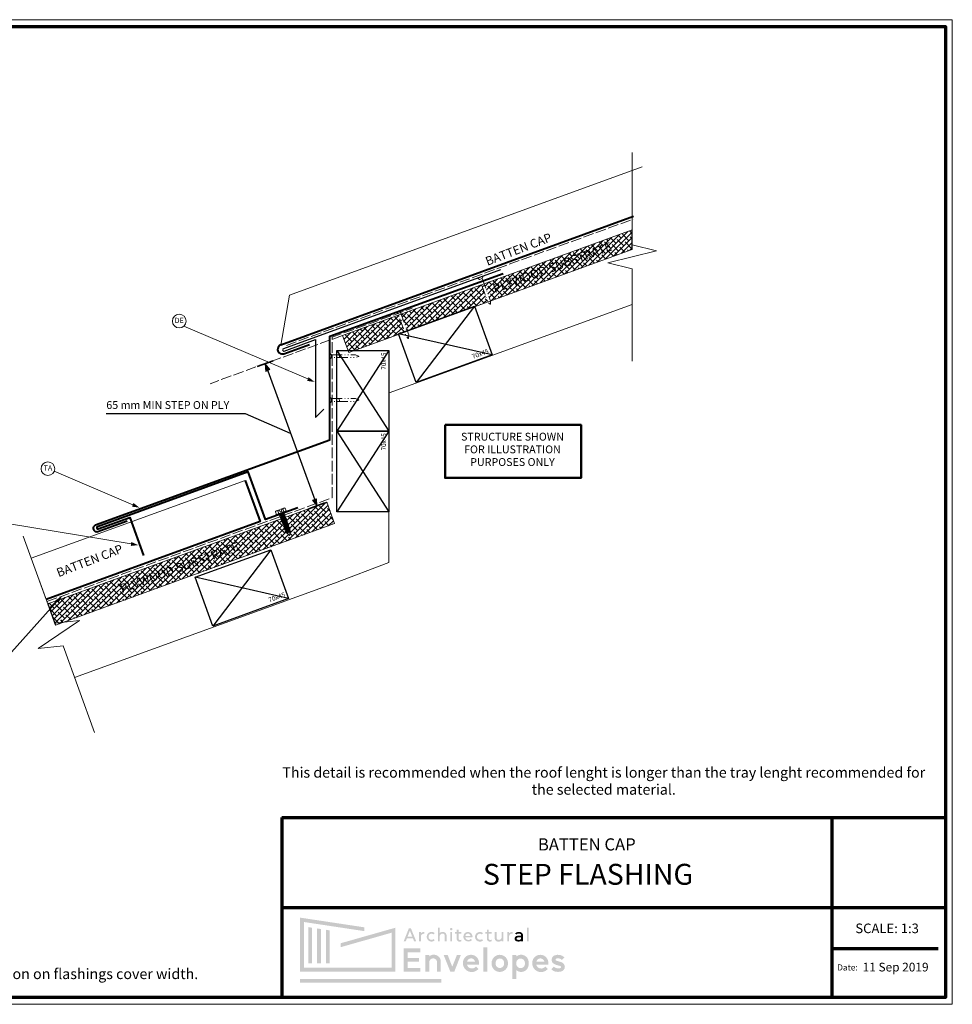
# Model space of a CAD drawing. Units: millimetres. Extents: x -615 to 615, y -426 to 427.
# Drawn here: x -194 to 615, y -426 to 427 of the extents above; entities that cross this region are included whole.
import ezdxf

# ---------------------------------------------------------------- set-up
doc = ezdxf.new("R2010")
doc.units = ezdxf.units.MM
doc.header["$LTSCALE"] = 15.24
doc.linetypes.add('ISO-02 Dashed', pattern=[0.75, 0.6, -0.15])
doc.linetypes.add('ISO-12 Dashed Double-Dotted', pattern=[1.1, 0.6, -0.15, 0.025, -0.15, 0.025, -0.15])
for name, color, linetype, lineweight in [('Arrow', 7, 'Continuous', 5), ('Dimension', 7, 'Continuous', 5), ('Logotipo', 7, 'Continuous', 15), ('None', 255, 'Continuous', 5), ('tray detail', 7, 'Continuous', 35)]:
    doc.layers.add(name, color=color, linetype=linetype, lineweight=lineweight)
doc.layers.add('Design Layer-1', color=7, linetype='Continuous')
doc.styles.add('Arial', font='arial.ttf')
doc.styles.add('Arial (bold)', font='arialbd.ttf')
doc.styles.add('Arial (italic)', font='ariali.ttf')

# ---------------------------------------------------------------- blocks, each defined once
blk = doc.blocks.new('Purlin 70x45')
at = {"color": 39, "linetype": 'Continuous', "lineweight": 30, "true_color": 0x593a1d}
for p, q in [((35, 22.5), (-35, -22.5)), ((35, -22.5), (-35, 22.5))]:
    blk.add_line(p, q, dxfattribs=at)
at = {"color": 39, "linetype": 'Continuous', "lineweight": 30, "true_color": 0x593a1d, "flags": 128}
blk.add_lwpolyline([(35, 22.5), (35, -22.5), (-35, -22.5), (-35, 22.5)], close=True, dxfattribs=at)
at = {"color": 39, "true_color": 0x593a1d, "insert": (33.19, -21.28), "char_height": 4.028, "attachment_point": 9, "line_spacing_factor": 0.970891, "style": 'Arial'}
blk.add_mtext('70x45', dxfattribs=at)
blk = doc.blocks.new('Group-1')
at = {"color": 7, "linetype": 'Continuous', "lineweight": 5, "flags": 128}
for points in [[(2.41, -0.59), (1.87, -0.27), (-1.87, -1.07), (-2.41, -1.38)], [(-2.41, -1.47), (-2.41, -1.38), (2.41, -0.59), (2.41, -0.67)], [(1.87, -0.99), (2.41, -0.67), (-2.41, -1.47), (-1.87, -1.78)], [(2.41, -2.17), (1.87, -1.86), (-1.87, -2.65), (-2.41, -2.97)], [(-2.41, -3.05), (-2.41, -2.97), (2.41, -2.17), (2.41, -2.26)], [(1.87, -2.57), (2.41, -2.26), (-2.41, -3.05), (-1.87, -3.37)], [(2.41, -3.76), (1.87, -3.45), (-1.87, -4.24), (-2.41, -4.55)], [(-2.41, -4.64), (-2.41, -4.55), (2.41, -3.76), (2.41, -3.85)], [(1.87, -4.16), (2.41, -3.85), (-2.41, -4.64), (-1.87, -4.96)], [(2.41, -5.35), (1.87, -5.03), (-1.87, -5.83), (-2.41, -6.14)], [(-2.41, -6.23), (-2.41, -6.14), (2.41, -5.35), (2.41, -5.44)], [(1.87, -5.75), (2.41, -5.44), (-2.41, -6.23), (-1.87, -6.54)], [(2.41, -6.94), (1.87, -6.62), (-1.87, -7.42), (-2.41, -7.73)], [(-2.41, -7.82), (-2.41, -7.73), (2.41, -6.94), (2.41, -7.02)], [(1.87, -7.34), (2.41, -7.02), (-2.41, -7.82), (-1.87, -8.13)], [(2.41, -8.52), (1.87, -8.21), (-1.87, -9), (-2.41, -9.32)], [(-2.41, -9.4), (-2.41, -9.32), (2.41, -8.52), (2.41, -8.61)], [(-1.87, -2.65), (-1.87, -1.78), (1.87, -0.99), (1.87, -1.86)], [(-1.87, -4.24), (-1.87, -3.37), (1.87, -2.57), (1.87, -3.45)], [(-1.87, -5.83), (-1.87, -4.96), (1.87, -4.16), (1.87, -5.03)], [(-1.87, -7.42), (-1.87, -6.54), (1.87, -5.75), (1.87, -6.62)], [(-1.87, -9), (-1.87, -8.13), (1.87, -7.34), (1.87, -8.21)], [(1.87, -8.92), (2.41, -8.61), (-2.41, -9.4), (-1.87, -9.72)], [(2.41, -10.11), (1.87, -9.8), (-1.87, -10.59), (-2.41, -10.9)], [(-2.41, -10.99), (-2.41, -10.9), (2.41, -10.11), (2.41, -10.2)], [(1.87, -10.51), (2.41, -10.2), (-2.41, -10.99), (-1.87, -11.31)], [(2.41, -11.7), (1.87, -11.38), (-1.87, -12.18), (-2.41, -12.49)], [(-2.41, -12.58), (-2.41, -12.49), (2.41, -11.7), (2.41, -11.79)], [(1.87, -12.1), (2.41, -11.79), (-2.41, -12.58), (-1.87, -12.89)], [(2.41, -13.29), (1.87, -12.97), (-1.87, -13.77), (-2.41, -14.08)], [(-2.41, -14.17), (-2.41, -14.08), (2.41, -13.29), (2.41, -13.37)], [(1.87, -13.69), (2.41, -13.37), (-2.41, -14.17), (-1.87, -14.48)], [(2.41, -14.87), (1.87, -14.56), (-1.87, -15.35), (-2.41, -15.67)], [(-2.41, -15.75), (-2.41, -15.67), (2.41, -14.87), (2.41, -14.96)], [(1.87, -15.27), (2.41, -14.96), (-2.41, -15.75), (-1.87, -16.07)], [(-1.94, -17.25), (-1.51, -16.94), (1.57, -16.15), (2, -16.46)], [(2, -16.55), (2, -16.46), (-1.94, -17.25), (-1.94, -17.34)], [(-1.28, -17.5), (-1.94, -17.34), (2, -16.55), (1.37, -17.02)], [(-1.87, -10.59), (-1.87, -9.72), (1.87, -8.92), (1.87, -9.8)], [(-1.87, -12.18), (-1.87, -11.31), (1.87, -10.51), (1.87, -11.38)], [(-1.87, -13.77), (-1.87, -12.89), (1.87, -12.1), (1.87, -12.97)], [(-1.87, -15.35), (-1.87, -14.48), (1.87, -13.69), (1.87, -14.56)], [(1.57, -16.15), (1.87, -15.27), (-1.87, -16.07), (-1.51, -16.94)]]:
    blk.add_lwpolyline(points, dxfattribs=at)
blk.add_lwpolyline([(-1.28, -17.5), (-0.3, -19.85, 0.303347), (-0.08, -20), (0.07, -20, 0.311376), (0.3, -19.84), (1.37, -17.02), (-1.28, -17.5)], format="xyb", dxfattribs=at)
blk = doc.blocks.new('Group-2-1')
at = {"color": 7, "linetype": 'Continuous', "lineweight": 5}
for p, q in [((-2.29, 3.49), (-2.29, 0.79)), ((2.29, 0.79), (2.29, 3.49))]:
    blk.add_line(p, q, dxfattribs=at)
at = {"color": 7, "linetype": 'Continuous', "lineweight": 5, "flags": 128}
for points in [[(-5.26, 0.79), (5.26, 0.79), (5.26, 0), (-5.26, 0)], [(-4.57, 0.79), (4.57, 0.79), (4.57, 3.49), (3.96, 3.84), (0.76, 3.84), (0.76, 1.81), (-0.76, 1.81), (-0.76, 3.84), (-3.96, 3.84), (-4.57, 3.49)]]:
    blk.add_lwpolyline(points, close=True, dxfattribs=at)
at = {"color": 7, "linetype": 'Continuous', "lineweight": 5}
for points in [[(-2.29, 3.49), (-3.43, 4.19), (-4.57, 3.49)], [(4.57, 3.49), (3.43, 4.19), (2.29, 3.49)]]:
    blk.add_open_spline(points, degree=2, dxfattribs=at)
for points, knots in [([(-0.76, 3.49), (-0.76, 3.64), (-0.76, 3.8), (-1.52, 3.72), (-2.29, 3.49)], [0, 0, 0, 0.169867, 0.169867, 1, 1, 1]), ([(2.29, 3.49), (1.52, 3.72), (0.76, 3.8), (0.76, 3.64), (0.76, 3.49)], [0, 0, 0, 0.830133, 0.830133, 1, 1, 1])]:
    blk.add_open_spline(points, degree=2, knots=knots, dxfattribs=at)
blk = doc.blocks.new('Group-3-1')
at = {"color": 7, "linetype": 'Continuous', "lineweight": 5, "flags": 128}
blk.add_lwpolyline([(1.87, -0.28), (1.87, 0), (-1.87, 0), (-1.87, -1.07)], dxfattribs=at)
at = {"color": 7}
for name in ['Group-2-1', 'Group-1']:
    blk.add_blockref(name, (0, 0), dxfattribs=at)
blk = doc.blocks.new('Sheet Metal Screw')
at = {"color": 7}
blk.add_blockref('Group-3-1', (0, 0), dxfattribs=at)
blk = doc.blocks.new('Break Line')
at = {"color": 7, "linetype": 'Continuous', "lineweight": 20, "flags": 128}
blk.add_lwpolyline([(0, 0), (80.07, 0), (85.32, 21), (95.82, -21), (101.07, 0), (181.13, 0)], dxfattribs=at)
blk = doc.blocks.new('Group-4-1')
at = {"color": 7, "linetype": 'Continuous', "lineweight": 5, "flags": 128}
blk.add_lwpolyline([(-1.25, -1.5), (-2.55, 0), (2.55, 0), (1.25, -1.5)], close=True, dxfattribs=at)
blk = doc.blocks.new('Group-5-1')
at = {"color": 7, "linetype": 'ISO-12 Dashed Double-Dotted', "lineweight": 5}
blk.add_line((-1.25, -8.33), (1.25, -7.91), dxfattribs=at)
at = {"color": 7, "linetype": 'ISO-12 Dashed Double-Dotted', "lineweight": 5, "flags": 128}
blk.add_lwpolyline([(1.25, -1.5), (1.25, -22.29), (0.16, -24.93, -0.303347), (0.04, -25), (-0.04, -25, -0.303347), (-0.16, -24.93), (-1.25, -22.29), (-1.25, -1.5)], format="xyb", close=True, dxfattribs=at)
at = {"color": 7}
blk.add_blockref('Group-4-1', (0, 0), dxfattribs=at)
blk = doc.blocks.new('Wood Screw')
at = {"color": 7}
blk.add_blockref('Group-5-1', (0, 0), dxfattribs=at)
blk = doc.blocks.new('Group-6-1')
at = {"color": 7, "linetype": 'Continuous', "lineweight": 5, "flags": 128}
blk.add_lwpolyline([(-1.25, -1.5), (-2.55, 0), (2.55, 0), (1.25, -1.5)], close=True, dxfattribs=at)
blk = doc.blocks.new('Group-7-1')
at = {"color": 7, "linetype": 'ISO-12 Dashed Double-Dotted', "lineweight": 5}
blk.add_line((-1.25, -8.33), (1.25, -7.91), dxfattribs=at)
at = {"color": 7, "linetype": 'ISO-12 Dashed Double-Dotted', "lineweight": 5, "flags": 128}
blk.add_lwpolyline([(1.25, -1.5), (1.25, -22.29), (0.16, -24.93, -0.303347), (0.04, -25), (-0.04, -25, -0.303347), (-0.16, -24.93), (-1.25, -22.29), (-1.25, -1.5)], format="xyb", close=True, dxfattribs=at)
at = {"color": 7}
blk.add_blockref('Group-6-1', (0, 0), dxfattribs=at)
blk = doc.blocks.new('Wood Screw-1')
at = {"color": 7}
blk.add_blockref('Group-7-1', (0, 0), dxfattribs=at)
blk = doc.blocks.new('Group-8-1')
at = {"color": 7, "linetype": 'Continuous', "lineweight": 5, "flags": 128}
blk.add_lwpolyline([(-1.25, -1.5), (-2.55, 0), (2.55, 0), (1.25, -1.5)], close=True, dxfattribs=at)
blk = doc.blocks.new('Group-9-1')
at = {"color": 7, "linetype": 'ISO-12 Dashed Double-Dotted', "lineweight": 5}
blk.add_line((-1.25, -8.33), (1.25, -7.91), dxfattribs=at)
at = {"color": 7, "linetype": 'ISO-12 Dashed Double-Dotted', "lineweight": 5, "flags": 128}
blk.add_lwpolyline([(1.25, -1.5), (1.25, -22.29), (0.16, -24.93, -0.303347), (0.04, -25), (-0.04, -25, -0.303347), (-0.16, -24.93), (-1.25, -22.29), (-1.25, -1.5)], format="xyb", close=True, dxfattribs=at)
at = {"color": 7}
blk.add_blockref('Group-8-1', (0, 0), dxfattribs=at)
blk = doc.blocks.new('Wood Screw-2')
at = {"color": 7}
blk.add_blockref('Group-9-1', (0, 0), dxfattribs=at)
blk = doc.blocks.new('Group-10-1')
at = {"color": 7, "linetype": 'Continuous', "lineweight": 5, "flags": 128}
blk.add_lwpolyline([(-1.25, -1.5), (-2.55, 0), (2.55, 0), (1.25, -1.5)], close=True, dxfattribs=at)
blk = doc.blocks.new('Group-11-1')
at = {"color": 7, "linetype": 'ISO-12 Dashed Double-Dotted', "lineweight": 5}
blk.add_line((-1.25, -8.33), (1.25, -7.91), dxfattribs=at)
at = {"color": 7, "linetype": 'ISO-12 Dashed Double-Dotted', "lineweight": 5, "flags": 128}
blk.add_lwpolyline([(1.25, -1.5), (1.25, -22.29), (0.16, -24.93, -0.303347), (0.04, -25), (-0.04, -25, -0.303347), (-0.16, -24.93), (-1.25, -22.29), (-1.25, -1.5)], format="xyb", close=True, dxfattribs=at)
at = {"color": 7}
blk.add_blockref('Group-10-1', (0, 0), dxfattribs=at)
blk = doc.blocks.new('Wood Screw-3')
at = {"color": 7}
blk.add_blockref('Group-11-1', (0, 0), dxfattribs=at)
blk = doc.blocks.new('Break Line-1')
at = {"color": 7, "linetype": 'Continuous', "lineweight": 20, "flags": 128}
blk.add_lwpolyline([(0, 0), (80.07, 0), (85.32, 21), (95.82, -21), (101.07, 0), (181.13, 0)], dxfattribs=at)
blk = doc.blocks.new('Group-12-1')
at = {"color": 7, "attachment_point": 4}
for s, insert, char_height, line_spacing_factor, style in [('Date: ', (0, 0), 5.286, 0.979333, 'Arial (italic)'), (' 11 Sep 2019', (19.77, 0), 7.5516, 0.996218, 'Arial (bold)')]:
    blk.add_mtext(s, dxfattribs=dict(at, insert=insert, char_height=char_height, line_spacing_factor=line_spacing_factor, style=style))
blk = doc.blocks.new('Group-13-1')
at = {"color": 7}
blk.add_blockref('Group-12-1', (0, 0), dxfattribs=at)
blk = doc.blocks.new('Data Stamp')
at = {"color": 7}
blk.add_blockref('Group-13-1', (0, 0), dxfattribs=at)

msp = doc.modelspace()

# ---------------------------------------------------------------- hatches: boundary and pattern name
at = {"layer": 'Design Layer-1', "true_color": 0xc4864c}
h = msp.add_hatch(dxfattribs=at)
h.set_pattern_fill('ANSI38', color=23)
h.paths.add_polyline_path([(139.84, 156.87), (134.61, 171.25), (86.16, 153.61), (90.9, 140.58), (96.62, 140.58), (134.82, 154.49), (134.64, 154.98)])
h.paths.add_polyline_path([(200.42, 178.92), (200.6, 178.42), (212.11, 182.61), (206.7, 197.49), (136.96, 172.1), (142.19, 157.73)])
h.paths.add_polyline_path([(337.32, 245.04), (209.05, 198.34), (214.46, 183.47), (337.32, 228.18)])
h.paths.add_polyline_path([(212.79, 182.96), (329.26, 225.35), (323.94, 239.97), (207.47, 197.58)], flags=9)
h = msp.add_hatch(dxfattribs=at)
h.set_pattern_fill('ANSI38', color=23)
h.paths.add_polyline_path([(79.16, -9.64), (72.38, 8.98), (36.7, -4.01), (36.49, -4.25), (36.79, -5.07), (37.54, -5.2), (37.44, -5.26), (37.04, -5.74), (37.34, -6.56), (38.09, -6.69), (37.98, -6.75), (37.58, -7.23), (37.88, -8.05), (38.63, -8.19), (38.53, -8.24), (38.12, -8.73), (38.42, -9.55), (39.17, -9.68), (39.07, -9.74), (38.67, -10.22), (38.96, -11.04), (39.72, -11.17), (39.61, -11.23), (39.21, -11.71), (39.51, -12.53), (40.26, -12.66), (40.16, -12.72), (39.75, -13.2), (40.05, -14.02), (40.8, -14.15), (40.7, -14.21), (40.3, -14.69), (40.31, -15.62), (40.94, -15.79), (40.85, -15.84), (40.43, -16.51), (40.38, -19.69), (39.93, -19.85), (38.1, -17.86), (37.22, -17.96), (37.39, -17.86), (37.69, -17.41), (37.05, -16.72), (36.3, -16.58), (36.41, -16.53), (36.81, -16.05), (36.51, -15.23), (35.76, -15.09), (35.86, -15.03), (36.27, -14.55), (35.97, -13.73), (35.22, -13.6), (35.32, -13.54), (35.72, -13.06), (35.42, -12.24), (34.67, -12.11), (34.78, -12.05), (35.18, -11.57), (34.88, -10.75), (34.13, -10.62), (34.23, -10.56), (34.64, -10.08), (34.34, -9.26), (33.59, -9.13), (33.69, -9.07), (34.09, -8.59), (33.79, -7.77), (33.04, -7.63), (33.15, -7.58), (33.55, -7.1), (33.25, -6.28), (32.5, -6.14), (32.6, -6.08), (33.01, -5.6), (32.93, -5.38), (-169.56, -79.1), (-162.78, -97.72)])
h.paths.add_polyline_path([(-110.62, -77.18), (5.85, -34.79), (0.52, -20.16), (-115.94, -62.56)], flags=24)
at = {"layer": 'Dimension'}
h = msp.add_hatch(color=6, dxfattribs=at)
h.dxf.hatch_style = 1
h.paths.add_polyline_path([(18.94, 129.06), (19.46, 122.44), (21.32, 123.19)])
h.paths.add_polyline_path([(18.94, 129.06), (21.32, 123.19), (23.18, 123.95)])
h = msp.add_hatch(color=256, dxfattribs=at)
h.dxf.hatch_style = 1
h.paths.add_polyline_path([(56.62, 117.37), (55.46, 114.11), (61.92, 113.26)])
h = msp.add_hatch(color=6, dxfattribs=at)
h.dxf.hatch_style = 1
h.paths.add_polyline_path([(63.86, 6.16), (63.4, 11.89), (61.8, 11.23)])
h.paths.add_polyline_path([(63.86, 6.16), (61.8, 11.23), (60.19, 10.58)])
h = msp.add_hatch(color=256, dxfattribs=at)
h.dxf.hatch_style = 1
h.paths.add_polyline_path([(-95.3, 8.33), (-96.47, 5.08), (-90, 4.23)])
h = msp.add_hatch(color=256, dxfattribs=at)
h.dxf.hatch_style = 1
h.paths.add_polyline_path([(-97.18, -25.53), (-97.54, -28.96), (-91.06, -28.26)])
h = msp.add_hatch(color=256, dxfattribs=at)
h.dxf.hatch_style = 1
h.paths.add_polyline_path([(-162.94, -76.2), (-160.24, -78.36), (-157.34, -72.51)])
at = {"layer": 'Logotipo', "true_color": 0xff2727}
h = msp.add_hatch(color=20, dxfattribs=at)
h.dxf.hatch_style = 1
h.paths.add_polyline_path([(52.58, -355.11), (105.07, -363.03), (105.07, -359.74), (49.32, -351.32), (49.32, -398.11), (131.87, -398.11), (131.87, -360.1), (84.41, -373.56), (84.41, -376.96), (128.61, -364.41), (128.61, -394.85), (52.58, -394.85)])
h.paths.add_polyline_path([(59.74, -360.05), (56.48, -359.56), (56.48, -391.07), (59.74, -391.07)], flags=17)
h.paths.add_polyline_path([(67.33, -361.2), (64.08, -360.71), (64.08, -391.07), (67.33, -391.07)], flags=17)
h.paths.add_polyline_path([(74.93, -362.35), (71.67, -361.85), (71.67, -391.07), (74.93, -391.07)], flags=17)
h.paths.add_polyline_path([(171.93, -404.44), (49.32, -404.44), (49.32, -407.7), (171.93, -407.7)])
h.paths.add_polyline_path([(152.33, -386.35), (142.69, -386.35), (142.69, -381.33), (153.54, -381.33), (153.54, -378.01), (139.07, -378.01), (139.07, -398.11), (153.54, -398.11), (153.54, -394.89), (142.69, -394.89), (142.69, -389.57), (152.33, -389.57)])
h.paths.add_polyline_path([(161.28, -389.57, -0.756579), (167.91, -388.84), (167.91, -398.11), (171.32, -398.11), (171.32, -388.44, 0.570089), (161.38, -384.84), (161.27, -384.84), (161.27, -383.74), (157.86, -383.74), (157.86, -398.11), (161.28, -398.11)])
h.paths.add_polyline_path([(177.35, -383.74), (173.83, -383.74), (179.56, -398.11), (183.08, -398.11), (188.7, -383.74), (185.29, -383.74), (181.27, -393.89)])
h.paths.add_polyline_path([(204.45, -389.7, 0.89627), (190.59, -389.77, 0.751707), (203.93, -395.84), (201.78, -393.7, -0.634222), (194.03, -392.1), (204.45, -392.07)])
h.paths.add_polyline_path([(194.15, -389.49, -0.828184), (201.07, -389.5)], flags=16)
h.paths.add_polyline_path([(211.71, -377.21), (208.29, -377.21), (208.29, -398.11), (211.71, -398.11)])
h.paths.add_polyline_path([(215.41, -390.94, 1.057414), (229.6, -390.94, 1.042305)])
h.paths.add_polyline_path([(218.88, -390.02, -0.895104), (226.23, -390.02), (226.23, -391.85, -0.864613), (218.88, -391.85)], flags=16)
h.paths.add_polyline_path([(236.9, -384.94), (236.9, -383.74), (233.51, -383.74), (233.51, -404.61), (236.82, -404.61), (236.82, -396.87, 0.619648), (247.56, -392.27), (247.56, -389.65, 0.608055)])
h.paths.add_polyline_path([(244.25, -390.06), (244.25, -391.91, -0.875828), (236.83, -391.91), (236.83, -390.06, -0.879958)], flags=16)
h.paths.add_polyline_path([(264.57, -389.73, 0.89627), (250.71, -389.81, 0.751707), (264.05, -395.88), (261.9, -393.74, -0.634222), (254.15, -392.14), (264.57, -392.1)])
h.paths.add_polyline_path([(254.27, -389.53, -0.828184), (261.19, -389.54)], flags=16)
h.paths.add_polyline_path([(276.26, -390.13, 0.053795), (273.76, -389.31), (271.69, -388.67, -0.194023), (271.03, -388.2, -0.097755), (270.88, -387.82, -0.334075), (271.29, -387, -0.162441), (273.12, -386.54, -0.175182), (276.31, -387.94), (278.54, -385.72, 0.289261), (270.12, -384.05, 0.485252), (268.23, -390.3, 0.121467), (271.24, -392.24), (274.48, -393.13, -0.116783), (275.47, -393.66, -0.475111), (275.56, -394.5, -0.194029), (274.47, -395.19, -0.041748), (272.98, -395.24, -0.176219), (269.35, -393.93), (267.15, -396.09, 0.180255), (271.71, -398.29, 0.057218), (275.35, -398.16, 0.364004), (278.94, -393.95, 0.291717)])
at = {"layer": 'Logotipo', "true_color": 0xe12727, "transparency": 33554559}
msp.add_hatch(color=22, dxfattribs=at).paths.add_polyline_path([(84.42, -373.57), (84.42, -376.96), (128.61, -364.41), (128.61, -394.85), (52.58, -394.85), (52.58, -355.11), (105.07, -363.03), (105.07, -359.74), (49.32, -351.32), (49.32, -398.11), (131.87, -398.11), (131.87, -360.1)])
at = {"layer": 'Logotipo', "true_color": 0x000000}
h = msp.add_hatch(color=18, dxfattribs=at)
h.dxf.hatch_style = 1
h.paths.add_polyline_path([(145.41, -360.57), (144.54, -360.57), (143.67, -360.57), (139.07, -371.94), (140.9, -371.94), (141.94, -369.25), (147.13, -369.25), (148.21, -371.94), (150.03, -371.94)])
h.paths.add_polyline_path([(144.54, -362.62), (146.53, -367.72), (142.54, -367.72)], flags=16)
h.paths.add_polyline_path([(157.15, -365.2), (157.15, -363.67, 0.161014), (154.18, -364.69), (154.06, -364.69), (154.06, -363.75), (152.54, -363.75), (152.54, -371.94), (154.1, -371.94), (154.1, -367.31, -0.262856), (155.33, -365.61, -0.104376)])
h.paths.add_polyline_path([(160.92, -366.78, -0.518767), (164.99, -365.91), (166.12, -364.77, 0.605532), (159.2, -367.24, 0.716286), (166.07, -371), (164.99, -369.92, -0.569949), (160.76, -368.66, -0.14697)])
h.paths.add_polyline_path([(172.93, -365.17, -0.4216), (174.77, -366.96), (174.77, -371.94), (176.32, -371.94), (176.32, -366.53, 0.367799), (173.33, -363.69, 0.161033), (170.5, -364.51), (170.32, -364.51), (170.32, -360.11), (168.83, -360.11), (168.83, -371.94), (170.31, -371.94), (170.31, -367.4, -0.383279)])
h.paths.add_polyline_path([(181.09, -363.84), (179.65, -363.84), (179.65, -371.94), (181.09, -371.94)])
h.paths.add_polyline_path([(181.46, -361.28, 1), (179.29, -361.28, 1)])
h.paths.add_polyline_path([(186.69, -365.21), (189.14, -365.21), (189.14, -363.77), (186.69, -363.77), (186.69, -361.9), (185.2, -361.9), (185.2, -363.77), (183.67, -363.77), (183.67, -365.21), (185.2, -365.21), (185.2, -370.36, 0.089132), (185.33, -370.79, 0.417875), (189.12, -371.8), (189.12, -370.46, -0.122), (187.67, -370.71, -0.329601), (186.69, -369.66)])
h.paths.add_polyline_path([(194.46, -363.73, 0.407918), (190.95, -367.86, 0.066639), (191.13, -369.2, 0.5419), (198.44, -370.74), (197.37, -369.76, -0.619499), (192.58, -368.44), (198.82, -368.44, 0.47006)])
h.paths.add_polyline_path([(197.05, -367.13), (192.69, -367.13, -0.892257)], flags=16)
h.paths.add_polyline_path([(207, -365.87), (208.02, -364.79, 2.267088), (208.1, -371.04), (207.02, -369.95, -2.119318)])
h.paths.add_polyline_path([(212.92, -365.21), (215.36, -365.21), (215.36, -363.77), (212.92, -363.77), (212.92, -361.9), (211.43, -361.9), (211.43, -363.77), (209.9, -363.77), (209.9, -365.21), (211.43, -365.21), (211.43, -370.36, 0.089132), (211.56, -370.79, 0.417875), (215.35, -371.8), (215.35, -370.46, -0.122), (213.89, -370.71, -0.329601), (212.92, -369.66)])
h = msp.add_hatch(color=18, dxfattribs=at)
h.dxf.hatch_style = 1
h.paths.add_polyline_path([(219.7, -363.77), (218.14, -363.77), (218.14, -369.55, 0.241242), (219.44, -371.67, 0.285379), (224.13, -371.22), (224.13, -371.94), (225.62, -371.94), (225.62, -363.77), (224.17, -363.77), (224.17, -368.33, -0.548537), (220.52, -370.34, -0.245816), (219.7, -368.83)])
h.paths.add_polyline_path([(231.79, -365.64, -0.104376), (233.62, -365.22), (233.62, -363.69, 0.161014), (230.65, -364.71), (230.53, -364.71), (230.53, -363.77), (229.01, -363.77), (229.01, -371.96), (230.57, -371.96), (230.57, -367.34, -0.262856)])
h.paths.add_polyline_path([(247.5, -360.13), (246.01, -360.13), (246.01, -371.94), (247.5, -371.94)])
h = msp.add_hatch(color=18, dxfattribs=at)
h.dxf.hatch_style = 1
h.paths.add_polyline_path([(242.64, -366.11, 0.373223), (238.8, -363.67, 0.150869), (235.76, -365.01), (236.82, -366, -0.389484), (240.57, -365.71, -0.162808), (240.97, -366.26), (241, -367.05), (238.61, -367.05, 0.025715), (237.55, -367.12, 0.310895), (235.53, -368.76, 0.105184), (235.45, -370.1, 0.210285), (236.29, -371.51, 0.128048), (239.22, -372.06, 0.119146), (241.01, -371.52), (241.01, -371.94), (242.64, -371.94)])
h.paths.add_polyline_path([(240.96, -368.52), (240.96, -369.48, -0.343512), (239.63, -370.58), (238.58, -370.58, -0.137866), (237.52, -370.3, -0.405687), (237.18, -369.12, -0.2621), (238.17, -368.52)], flags=16)

# ---------------------------------------------------------------- linework, layer by layer
at = {"layer": 'Arrow'}
for p, q in [((56.1, 115.83), (-51.43, 161.72)), ((-95.83, 6.8), (-163.88, 35.84)), ((-97.33, -27.14), (-204.49, -9.39)), ((-161.65, -77.2), (-211.14, -132.21))]:
    msp.add_line(p, q, dxfattribs=at)
for centre in [(-55.52, 166.03), (-169.41, 38.02)]:
    msp.add_circle(centre, 5.94, dxfattribs=at)
at = {"layer": 'Design Layer-1', "color": 3, "linetype": 'Continuous', "lineweight": 40}
for p, q in [((338.51, 256.68), (32.45, 145.28)), ((35.15, 137.75), (57.33, 145.82)), ((-126.1, -16.45), (-100.73, -7.22))]:
    msp.add_line(p, q, dxfattribs=at)
at = {"layer": 'Design Layer-1', "color": 7, "linetype": 'ISO-02 Dashed', "lineweight": 20}
for p, q in [((37.38, 144.94), (338.12, 254.41)), ((77.16, 12.85), (77.16, 151.32)), ((-170.24, -77.2), (77.16, 12.85))]:
    msp.add_line(p, q, dxfattribs=at)
at = {"layer": 'Design Layer-1', "color": 23, "true_color": 0xc4864c}
msp.add_line((337.32, 228.18), (337.32, 245.04), dxfattribs=at)
at = {"layer": 'Design Layer-1', "color": 3, "linetype": 'Continuous', "lineweight": 30}
for p, q in [((223, 210.38), (34.81, 141.88)), ((35.5, 140), (62.75, 149.92)), ((62.75, 149.92), (62.75, 82.45)), ((62.75, 82.45), (69.82, 89.52))]:
    msp.add_line(p, q, dxfattribs=at)
at = {"layer": 'Design Layer-1', "color": 7, "linetype": 'Continuous', "lineweight": 5}
for p, q in [((126.66, 103.79), (337.32, 180.47)), ((-146.28, -143.21), (79.16, -61.16))]:
    msp.add_line(p, q, dxfattribs=at)
at = {"layer": 'Design Layer-1', "color": 12, "linetype": 'ISO-02 Dashed', "lineweight": 20, "true_color": 0xdd0000}
msp.add_line((86.16, 153.61), (-28.83, 111.75), dxfattribs=at)
at = {"layer": 'Design Layer-1', "color": 6, "linetype": 'Continuous', "lineweight": 35}
for p, q in [((12.01, 126.62), (25.93, 131.69)), ((56.82, 3.32), (70.81, 8.41))]:
    msp.add_line(p, q, dxfattribs=at)
at = {"layer": 'Design Layer-1', "color": 6}
for p, q in [((18.97, 129.15), (63.16, 7.75)), ((2.03, 85.6), (-118.8, 85.6)), ((41.06, 68.45), (2.03, 85.6))]:
    msp.add_line(p, q, dxfattribs=at)
at = {"layer": 'Design Layer-1'}
msp.add_line((-169.56, -79.1), (-162.78, -97.72), dxfattribs=at)
at = {"layer": 'Design Layer-1', "color": 7, "linetype": 'Continuous', "lineweight": 70}
for p, q in [((510.64, -342.53), (510.64, -413.92)), ((510.64, -378.23), (602.85, -378.23))]:
    msp.add_line(p, q, dxfattribs=at)
at = {"layer": 'Design Layer-1', "color": 7, "linetype": 'Continuous', "lineweight": 5, "flags": 128}
msp.add_lwpolyline([(-615, 427.4), (615, 427.4), (615, -426.49), (-615, -426.49)], close=True, dxfattribs=at)
at = {"layer": 'Design Layer-1', "color": 7, "linetype": 'Continuous', "lineweight": 70, "flags": 128}
msp.add_lwpolyline([(-609, 421.4), (609, 421.4), (609, -420.49), (-609, -420.49)], close=True, dxfattribs=at)
at = {"layer": 'Design Layer-1', "color": 7, "linetype": 'Continuous', "lineweight": 9, "flags": 128}
msp.add_lwpolyline([(338.51, 256.68), (32.46, 145.28), (40.08, 188.5), (346.05, 299.86)], dxfattribs=at)
at = {"layer": 'Design Layer-1', "color": 33, "linetype": 'Continuous', "lineweight": 15, "true_color": 0xcc9966, "flags": 128}
msp.add_lwpolyline([(337.32, 228.18), (91.57, 138.75), (86.16, 153.61), (337.32, 245.04)], dxfattribs=at)
at = {"layer": 'Design Layer-1', "color": 3, "linetype": 'Continuous', "lineweight": 40, "flags": 128}
for points in [[(75.16, 149.85), (75.16, 152.95), (225.51, 207.35)], [(-128.12, -10.8), (75.16, 63.18), (75.16, 149.85)], [(1.56, 27.9), (14.55, -7.81), (-170.92, -75.32)]]:
    msp.add_lwpolyline(points, dxfattribs=at)
at = {"layer": 'Design Layer-1', "color": 7, "linetype": 'ISO-02 Dashed', "lineweight": 20, "flags": 128}
msp.add_lwpolyline([(77.16, 151.32), (77.16, 152.07), (146.41, 177.1)], dxfattribs=at)
at = {"layer": 'Design Layer-1', "color": 7, "linetype": 'Continuous', "lineweight": 50, "flags": 128}
msp.add_lwpolyline([(175, 76), (293, 76), (293, 30), (175, 30)], close=True, dxfattribs=at)
at = {"layer": 'Design Layer-1', "color": 3, "linetype": 'Continuous', "lineweight": 40, "flags": 128}
msp.add_lwpolyline([(47.41, 4.15), (19.22, -6.11), (4.17, 35.24), (-126.45, -12.31, 1), (-125.76, -14.18), (-98.51, -4.27), (-86.54, -37.16)], format="xyb", dxfattribs=at)
at = {"layer": 'Design Layer-1', "color": 7, "linetype": 'Continuous', "lineweight": 9, "flags": 128}
msp.add_lwpolyline([(1.56, 27.9), (14.55, -7.81), (-170.91, -75.31), (-183.91, -39.6)], close=True, dxfattribs=at)
at = {"layer": 'Design Layer-1', "color": 33, "linetype": 'Continuous', "lineweight": 15, "true_color": 0xcc9966, "flags": 128}
msp.add_lwpolyline([(72.38, 8.98), (79.16, -9.64), (-162.78, -97.72), (-169.56, -79.1)], close=True, dxfattribs=at)
at = {"layer": 'Design Layer-1', "color": 7, "linetype": 'Continuous', "lineweight": 5, "flags": 128}
msp.add_lwpolyline([(126.28, 0.58), (126.28, -43.35), (79.16, -61.16)], dxfattribs=at)
at = {"layer": 'Design Layer-1', "color": 3, "linetype": 'Continuous', "lineweight": 40}
for centre, radius, end in [((33.81, 141.52), 4, 289.80949), ((-127.11, -13.63), 3, 289.68355)]:
    msp.add_arc(centre, radius, 109.68355, end, dxfattribs=at)
at = {"layer": 'Design Layer-1', "color": 3, "linetype": 'Continuous', "lineweight": 30}
msp.add_arc((35.15, 140.94), 1, 110, 290, dxfattribs=at)
at = {"layer": 'Dimension', "color": 6}
for p, q in [((18.94, 129.06), (19.46, 122.44)), ((18.94, 129.06), (23.18, 123.95)), ((19.46, 122.44), (23.18, 123.95)), ((63.4, 11.89), (60.19, 10.58)), ((63.86, 6.16), (60.19, 10.58)), ((63.86, 6.16), (63.4, 11.89))]:
    msp.add_line(p, q, dxfattribs=at)
at = {"layer": 'Logotipo', "color": 242, "lineweight": 35, "true_color": 0xe22124, "transparency": 33554559}
for points in [[(56.48, -391.07), (59.74, -391.07), (56.48, -359.56), (59.74, -360.05)], [(64.08, -391.07), (67.33, -391.07), (64.08, -360.71), (67.33, -361.2)], [(71.67, -391.07), (74.93, -391.07), (71.67, -361.85), (74.93, -362.35)], [(171.93, -407.7), (49.32, -407.7), (171.93, -404.44), (49.32, -404.44)]]:
    msp.add_solid(points, dxfattribs=at)
at = {"layer": 'None', "color": 7, "linetype": 'Continuous', "lineweight": 70}
for p, q in [((33.32, -264.55), (33.32, -420.49)), ((33.32, -264.55), (609, -264.55)), ((510.64, -264.55), (510.64, -420.5)), ((33.32, -342.52), (609, -342.52))]:
    msp.add_line(p, q, dxfattribs=at)

# ---------------------------------------------------------------- block references
at = {"layer": 'Design Layer-1', "color": 7}
for name, p, rotation in [('Break Line-1', (337.32, 312.28), 270), ('Wood Screw-3', (205.64, 204.06), 19.99999999999131), ('Wood Screw-2', (134.75, 174.51), 19.99999999999131), ('Purlin 70x45', (175.23, 145.81), 19.99999999999535), ('Wood Screw-1', (75.16, 135.55), 90), ('Purlin 70x45', (103.78, 105.58), 90), ('Wood Screw', (75.16, 97.52), 90), ('Purlin 70x45', (103.78, 35.58), 90), ('Sheet Metal Screw', (33.31, -0.98), 20.00351544301942), ('Break Line', (-190.8, -20.58), 289.9536081678015), ('Purlin 70x45', (-1.25, -65.36), 19.99999999999526)]:
    msp.add_blockref(name, p, dxfattribs=dict(at, rotation=rotation))
msp.add_blockref('Data Stamp', (515.17, -395.2), dxfattribs=at)

# ---------------------------------------------------------------- texts
at = {"layer": 'Design Layer-1', "color": 250, "true_color": 0x222222, "insert": (238, 226.99), "char_height": 7.5516, "attachment_point": 5, "rotation": 20.98819, "line_spacing_factor": 0.996218, "style": 'Arial (bold)'}
msp.add_mtext(' BATTEN CAP', dxfattribs=at)
at = {"layer": 'Design Layer-1', "color": 7, "char_height": 7.5516, "attachment_point": 5, "rotation": 20, "line_spacing_factor": 0.970891, "style": 'Arial'}
for insert in [(268.44, 211.62), (-54.97, -48.52)]:
    msp.add_mtext('PLYWOOD SUBSTRATE', dxfattribs=dict(at, insert=insert))
at = {"layer": 'Design Layer-1', "color": 6, "insert": (-118.8, 96.63), "char_height": 6.7965, "attachment_point": 1, "line_spacing_factor": 0.970891, "style": 'Arial'}
msp.add_mtext('65 mm MIN STEP ON PLY', dxfattribs=at)
at = {"layer": 'Design Layer-1', "color": 7, "attachment_point": 5}
for s, insert, char_height, width, line_spacing_factor, style in [('STRUCTURE SHOWN FOR ILLUSTRATION PURPOSES ONLY', (233.5, 53.9), 6.7965, 103, 0.970891, 'Arial'), ('This detail is recommended when the roof lenght is longer than the tray lenght recommended for the selected material.', (312.7, -233.98), 9.06198, 558.7643, 0.979333, 'Arial (italic)'), ('{\\fArial|b0|i1|c0|p34;STEP FLASHING}', (299.01, -313.74), 18.124, 200.1177, 0.996218, 'Arial (bold)')]:
    msp.add_mtext(s, dxfattribs=dict(at, insert=insert, char_height=char_height, width=width, line_spacing_factor=line_spacing_factor, style=style))
at = {"layer": 'Design Layer-1', "color": 250, "true_color": 0x222222, "insert": (-134.02, -43.09), "char_height": 7.5516, "width": 72.1845, "attachment_point": 5, "rotation": 20.98819, "line_spacing_factor": 0.996218, "style": 'Arial (bold)'}
msp.add_mtext(' BATTEN CAP', dxfattribs=at)
at = {"layer": 'Design Layer-1', "color": 7, "attachment_point": 5}
for s, insert, char_height, line_spacing_factor, style in [('BATTEN CAP', (297.98, -289.18), 10.572, 0.996218, 'Arial (bold)'), ('SCALE: 1:3', (558.45, -361.7), 8.307, 0.996218, 'Arial (bold)'), ('Please refer to E2 for further information on flashings cover width.', (-228.68, -401.27), 9.062, 0.979333, 'Arial (italic)')]:
    msp.add_mtext(s, dxfattribs=dict(at, insert=insert, char_height=char_height, line_spacing_factor=line_spacing_factor, style=style))
at = {"layer": 'tray detail', "color": 7, "char_height": 4.531, "width": 71.2719, "attachment_point": 5, "line_spacing_factor": 0.970891, "style": 'Arial'}
for s, insert in [('DE', (-55.52, 166.03)), ('TA', (-169.41, 38.02))]:
    msp.add_mtext(s, dxfattribs=dict(at, insert=insert))

doc.saveas('drawing.dxf')
